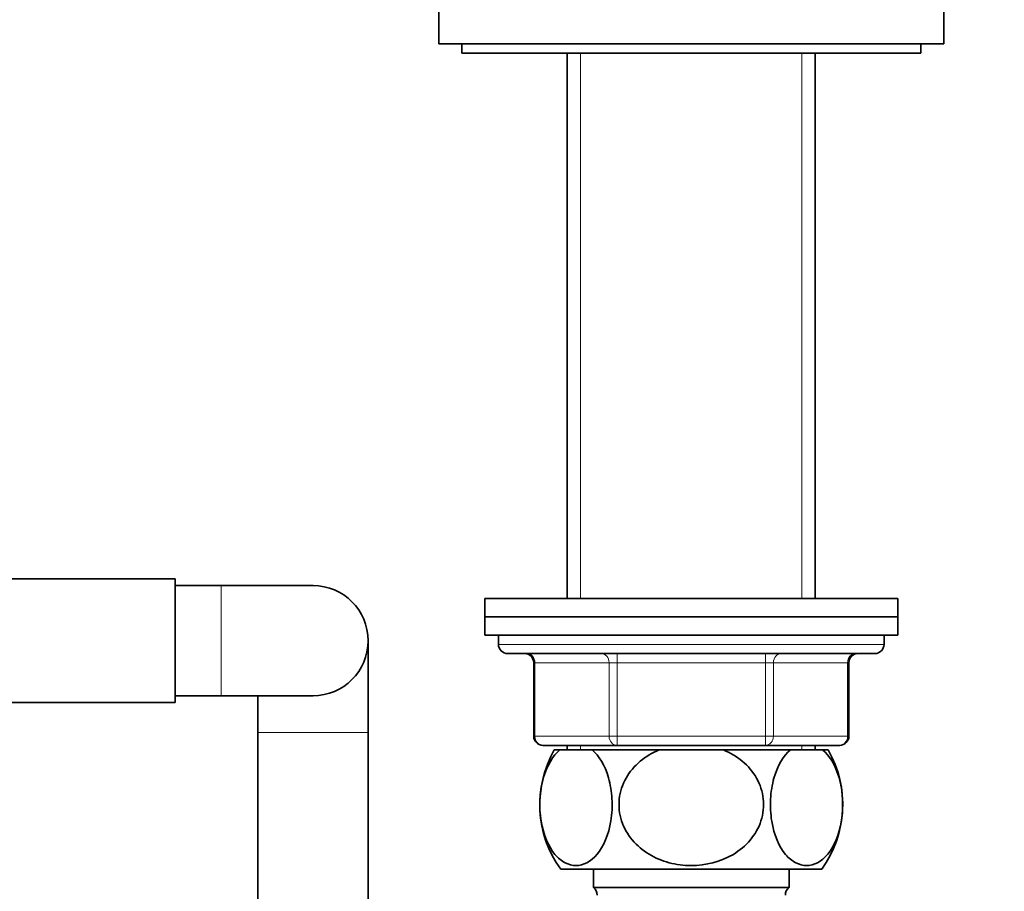
# Model space of a CAD drawing. Units: millimetres. Extents: x 0 to 1478, y 0 to 1758.
# Drawn here: x 631 to 739, y 1086 to 1181 of the extents above; entities that cross this region are included whole.
import ezdxf
from ezdxf import colors
from ezdxf.entities.mleader import LeaderData, LeaderLine
from ezdxf.math import Vec2, Vec3

# ---------------------------------------------------------------- set-up
doc = ezdxf.new("R2010")
doc.units = ezdxf.units.MM
doc.layers.add('DV1_Défaut', color=7, linetype='Continuous')
doc.layers.add('Défaut', color=7, linetype='Continuous')

# ---------------------------------------------------------------- blocks, each defined once
blk = doc.blocks.new('_DOT')
at = {"color": 0}
blk.add_line((0, 0), (-1, 0), dxfattribs=at)
at = {"color": 0, "const_width": 0.333}
blk.add_lwpolyline([(-0.1665, 0, 1), (0.1665, 0, 1)], format="xyb", close=True, dxfattribs=at)
blk = doc.blocks.new('SE')
at = {"layer": 'DV1_Défaut', "color": 7, "linetype": 'Continuous', "lineweight": 35}
for p, q in [((677.05, 1186.11), (677.05, 1178.11)), ((732.05, 1178.11), (732.05, 1186.11)), ((677.05, 1178.11), (732.05, 1178.11)), ((679.55, 1178.11), (679.55, 1177.11)), ((729.55, 1177.11), (729.55, 1178.11)), ((679.55, 1177.11), (729.55, 1177.11)), ((691.05, 1177.11), (691.05, 1117.71)), ((718.05, 1117.71), (718.05, 1177.11)), ((648.35, 1119.86), (630.35, 1119.86)), ((648.35, 1106.36), (648.35, 1119.86)), ((653.35, 1119.11), (648.35, 1119.11)), ((663.35, 1119.11), (653.35, 1119.11)), ((682.05, 1117.71), (727.05, 1117.71)), ((682.05, 1117.71), (682.05, 1115.71)), ((727.05, 1115.71), (727.05, 1117.71)), ((682.05, 1115.71), (727.05, 1115.71)), ((682.05, 1115.71), (727.05, 1115.71)), ((682.05, 1115.71), (682.05, 1113.71)), ((727.05, 1113.71), (727.05, 1115.71)), ((682.05, 1113.71), (727.05, 1113.71)), ((683.55, 1113.71), (683.55, 1112.71)), ((725.55, 1112.71), (725.55, 1113.71)), ((669.35, 1103.11), (669.35, 1113.11)), ((684.55, 1111.71), (724.55, 1111.71)), ((687.39, 1110.71), (687.39, 1102.71)), ((721.72, 1102.71), (721.72, 1110.71)), ((648.35, 1107.11), (653.35, 1107.11)), ((653.35, 1107.11), (663.35, 1107.11)), ((657.35, 1107.11), (657.35, 1103.11)), ((630.35, 1106.36), (648.35, 1106.36)), ((657.35, 1103.11), (657.35, 1072.96)), ((669.35, 1072.96), (669.35, 1103.11)), ((696.47, 1101.71), (688.39, 1101.71)), ((691.05, 1101.71), (691.05, 1101.21)), ((712.63, 1101.71), (696.47, 1101.71)), ((720.72, 1101.71), (712.63, 1101.71)), ((718.05, 1101.21), (718.05, 1101.71)), ((690.24, 1101.21), (689.63, 1101.21)), ((690.24, 1101.21), (693.75, 1101.21)), ((701.05, 1101.21), (693.75, 1101.21)), ((701.05, 1101.21), (708.05, 1101.21)), ((715.36, 1101.21), (708.05, 1101.21)), ((715.36, 1101.21), (718.86, 1101.21)), ((718.86, 1101.21), (719.47, 1101.21)), ((690.34, 1088.21), (718.77, 1088.21)), ((693.9, 1088.21), (693.9, 1086.21)), ((715.2, 1086.21), (715.2, 1088.21)), ((693.9, 1086.21), (715.2, 1086.21))]:
    blk.add_line(p, q, dxfattribs=at)
at = {"layer": 'DV1_Défaut', "color": 7, "linetype": 'Continuous', "lineweight": 18}
for p, q in [((692.49, 1117.71), (692.49, 1177.11)), ((716.61, 1117.71), (716.61, 1177.11)), ((653.35, 1107.11), (653.35, 1119.11)), ((725.55, 1112.71), (683.55, 1112.71)), ((696.47, 1110.71), (696.47, 1111.71)), ((712.63, 1110.71), (712.63, 1111.71)), ((687.52, 1110.71), (687.39, 1110.71)), ((695.6, 1110.71), (687.52, 1110.71)), ((687.52, 1110.71), (687.52, 1102.71)), ((696.47, 1110.71), (695.6, 1110.71)), ((695.6, 1102.71), (695.6, 1110.71)), ((712.63, 1110.71), (696.47, 1110.71)), ((696.47, 1110.71), (696.47, 1102.71)), ((712.63, 1110.71), (713.5, 1110.71)), ((712.63, 1102.71), (712.63, 1110.71)), ((721.58, 1110.71), (713.5, 1110.71)), ((713.5, 1110.71), (713.5, 1102.71)), ((721.58, 1110.71), (721.72, 1110.71)), ((721.58, 1102.71), (721.58, 1110.71)), ((657.35, 1103.11), (669.35, 1103.11)), ((687.39, 1102.71), (687.52, 1102.71)), ((687.52, 1102.71), (695.6, 1102.71)), ((695.6, 1102.71), (696.47, 1102.71)), ((696.47, 1102.71), (712.63, 1102.71)), ((696.47, 1101.71), (696.47, 1102.71)), ((712.63, 1102.71), (713.5, 1102.71)), ((712.63, 1102.71), (712.63, 1101.71)), ((713.5, 1102.71), (721.58, 1102.71)), ((721.58, 1102.71), (721.72, 1102.71)), ((692.49, 1101.21), (692.49, 1101.71)), ((716.61, 1101.21), (716.61, 1101.71))]:
    blk.add_line(p, q, dxfattribs=at)
at = {"layer": 'DV1_Défaut', "color": 7, "linetype": 'Continuous', "lineweight": 35}
for centre, radius, start, end in [((663.35, 1113.11), 6, 0, 90), ((663.35, 1113.11), 6, 270, 0), ((684.55, 1112.71), 1, 180, 270), ((724.55, 1112.71), 1, 270, 0), ((686.39, 1110.71), 1, 0, 90), ((722.72, 1110.71), 1, 90, 180), ((688.39, 1102.71), 1, 180, 270), ((720.72, 1102.71), 1, 270, 0), ((700.05, 1095.26), 12, 150.2345, 215.936), ((709.05, 1095.26), 12, 324.064, 29.7655), ((693.3, 1085.41), 1, 0, 53.1301), ((715.8, 1085.41), 1, 126.8699, 180)]:
    blk.add_arc(centre, radius, start, end, dxfattribs=at)
at = {"layer": 'DV1_Défaut', "color": 7, "linetype": 'Continuous', "lineweight": 18}
for centre, major_axis, start_param, end_param in [((686.65, 1110.71), (0, 1), 4.712389, 6.283185), ((694.74, 1110.71), (0, 1), 4.712389, 6.283185), ((714.37, 1110.71), (0, -1), 3.141593, 4.712389), ((722.45, 1110.71), (0, -1), 3.141593, 4.712389), ((688.39, 1102.71), (0, -1), 4.712389, 6.283185), ((696.47, 1102.71), (0, -1), 4.712389, 6.283185), ((712.63, 1102.71), (0, 1), 3.141593, 4.712389), ((720.72, 1102.71), (0, 1), 3.141593, 4.712389)]:
    blk.add_ellipse(centre, major_axis=major_axis, ratio=0.866025, start_param=start_param, end_param=end_param, dxfattribs=at)
at = {"layer": 'DV1_Défaut', "color": 7, "linetype": 'Continuous', "lineweight": 35}
for points in [[(693.75, 1101.21), (694.49, 1100.6), (695.14, 1099.57), (695.74, 1097.45), (695.87, 1096.69), (695.96, 1095.08), (695.92, 1094.27), (695.55, 1091.97), (694.99, 1090.68), (693.61, 1089.03), (692.8, 1088.62), (691.6, 1088.62), (691.19, 1088.72), (690.42, 1089.12), (690.05, 1089.42), (689.01, 1090.66), (688.45, 1091.92), (688.07, 1094.24), (688.03, 1095.04), (688.11, 1096.65), (688.24, 1097.43), (688.83, 1099.53), (689.49, 1100.6), (690.24, 1101.21)], [(708.05, 1101.21), (709.53, 1100.61), (710.87, 1099.54), (712.05, 1097.46), (712.31, 1096.67), (712.48, 1095.08), (712.39, 1094.26), (711.66, 1091.95), (710.52, 1090.66), (707.75, 1089.02), (706.14, 1088.62), (703.72, 1088.62), (702.93, 1088.73), (701.38, 1089.13), (700.63, 1089.44), (698.59, 1090.67), (697.45, 1091.96), (696.71, 1094.24), (696.63, 1095.06), (696.79, 1096.66), (697.05, 1097.43), (698.24, 1099.55), (699.56, 1100.6), (701.05, 1101.21)], [(718.86, 1101.21), (719.61, 1100.6), (720.26, 1099.57), (720.86, 1097.45), (720.98, 1096.69), (721.07, 1095.08), (721.03, 1094.27), (720.67, 1091.97), (720.1, 1090.68), (718.73, 1089.03), (717.91, 1088.62), (716.71, 1088.62), (716.31, 1088.72), (715.54, 1089.12), (715.17, 1089.42), (714.12, 1090.66), (713.57, 1091.92), (713.19, 1094.24), (713.15, 1095.04), (713.23, 1096.65), (713.36, 1097.43), (713.94, 1099.53), (714.61, 1100.6), (715.36, 1101.21)]]:
    blk.add_open_spline(points, degree=3, knots=[0, 0, 0, 0, 0.125, 0.125, 0.1875, 0.1875, 0.25, 0.25, 0.375, 0.375, 0.5, 0.5, 0.5625, 0.5625, 0.625, 0.625, 0.75, 0.75, 0.8125, 0.8125, 0.875, 0.875, 1, 1, 1, 1], dxfattribs=at)

msp = doc.modelspace()

# ---------------------------------------------------------------- block references
at = {"layer": 'Défaut'}
msp.add_blockref('SE', (0, 0), dxfattribs=at)

# ---------------------------------------------------------------- leaders
at = {"layer": 'Défaut', "color": 7, "linetype": 'Continuous', "lineweight": 18}
ml = msp.add_multileader_mtext('Standard', dxfattribs=at)
ml.set_content('{\\pxsm0.9;\\fSolid Edge ISO|b1||i0||c0|p34;\\W1.;13/01/2023\\P}', color=256)
ml.set_leader_properties()
ml.set_arrow_properties(name='DOT')
ml.build(insert=Vec2(0, 0))
ml.multileader.update_dxf_attribs({"leader_type": 0, "dogleg_length": 0, "arrow_head_size": 12})
ctx = ml.context
ctx.base_point, ctx.char_height, ctx.arrow_head_size, ctx.landing_gap_size = Vec3(1390.41, 1750.71), 12, 12, 4.2
notes = []
notes.append((ctx, [(0, (0, 0, 0), (0, 0), (1, 0), 1, [])]))
ctx.mtext.insert = Vec3(1392.41, 1756.83)
for ctx, leaders in notes:
    for number, flags, end, landing, length, lines in leaders:
        leader = LeaderData()
        leader.index, (leader.has_last_leader_line, leader.has_dogleg_vector, leader.attachment_direction) = number, flags
        leader.last_leader_point, leader.dogleg_vector, leader.dogleg_length = Vec3(end), Vec3(landing), length
        for number, points, colour, breaks in lines:
            line = LeaderLine()
            line.index, line.vertices, line.color, line.breaks = number, Vec3.list(points), colors.encode_raw_color(colour), breaks
            leader.lines.append(line)
        ctx.leaders.append(leader)

doc.saveas('drawing.dxf')
